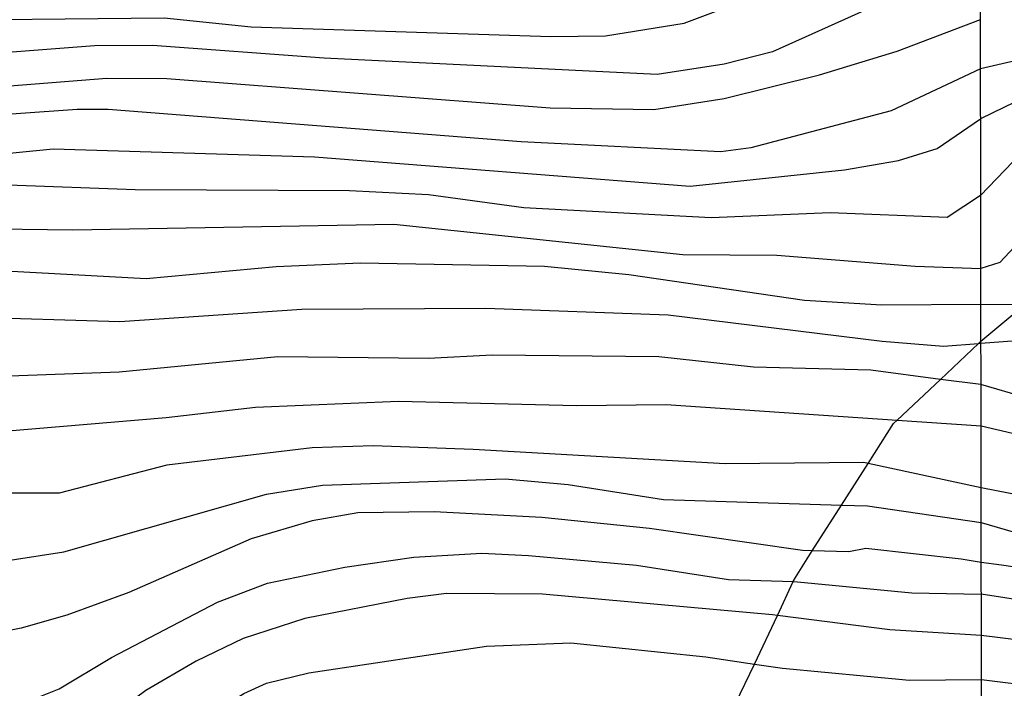
# Model space of a CAD drawing. Extents: x 95886 to 271672, y 1652922 to 1671810.
# Drawn here: x 182598 to 182646, y 1671266 to 1671299 of the extents above; entities that cross this region are included whole.
import ezdxf

# ---------------------------------------------------------------- set-up
doc = ezdxf.new("R2010")
doc.units = 0
for name, color, linetype in [('V-AFLORAMENTO_ROCHOSO', 8, 'CONTINUOUS'), ('V-CURVA_DE_NIVEL', 9, 'CONTINUOUS'), ('V-CURVA_MESTRA', 3, 'CONTINUOUS'), ('X-LIMITE_1000', 9, 'CONTINUOUS')]:
    doc.layers.add(name, color=color, linetype=linetype)

msp = doc.modelspace()

# ---------------------------------------------------------------- linework, layer by layer
at = {"layer": 'V-AFLORAMENTO_ROCHOSO'}
msp.add_lwpolyline([(182632.99, 1671264.8), (182633.92, 1671266.76), (182633.92, 1671266.76), (182635.06, 1671269.17), (182635.06, 1671269.17), (182635.85, 1671270.85), (182635.85, 1671270.85), (182635.95, 1671271.05), (182636.79, 1671272.37), (182636.79, 1671272.37), (182638.23, 1671274.63), (182638.23, 1671274.63), (182639.55, 1671276.69), (182639.55, 1671276.69), (182640.81, 1671278.67), (182640.99, 1671278.84), (182640.99, 1671278.84), (182643.14, 1671280.86), (182643.14, 1671280.86), (182645.02, 1671282.64), (182645.02, 1671282.64), (182645.14, 1671282.75), (182645.14, 1671282.75), (182646.93, 1671284.24)], dxfattribs=at)
msp.add_lwpolyline([(182632.99, 1671264.8), (182633.92, 1671266.76), (182633.92, 1671266.76), (182635.06, 1671269.17), (182635.06, 1671269.17), (182635.85, 1671270.85), (182635.85, 1671270.85), (182635.95, 1671271.05), (182636.79, 1671272.37), (182636.79, 1671272.37), (182638.23, 1671274.63), (182638.23, 1671274.63), (182639.55, 1671276.69), (182639.55, 1671276.69), (182640.81, 1671278.67), (182640.99, 1671278.84), (182640.99, 1671278.84), (182643.14, 1671280.86), (182643.14, 1671280.86), (182645.02, 1671282.64), (182645.02, 1671282.64), (182645.14, 1671282.75), (182645.14, 1671282.75), (182646.93, 1671284.24)], dxfattribs=at)
msp.add_lwpolyline([(182632.99, 1671264.8), (182633.92, 1671266.76), (182633.92, 1671266.76), (182635.06, 1671269.17), (182635.06, 1671269.17), (182635.85, 1671270.85), (182635.85, 1671270.85), (182635.95, 1671271.05), (182636.79, 1671272.37), (182636.79, 1671272.37), (182638.23, 1671274.63), (182638.23, 1671274.63), (182639.55, 1671276.69), (182639.55, 1671276.69), (182640.81, 1671278.67), (182640.99, 1671278.84), (182640.99, 1671278.84), (182643.14, 1671280.86), (182643.14, 1671280.86), (182645.02, 1671282.64), (182645.02, 1671282.64), (182645.14, 1671282.75), (182645.14, 1671282.75), (182646.93, 1671284.24)], dxfattribs=at)
msp.add_lwpolyline([(182632.99, 1671264.8), (182633.92, 1671266.76), (182633.92, 1671266.76), (182635.06, 1671269.17), (182635.06, 1671269.17), (182635.85, 1671270.85), (182635.85, 1671270.85), (182635.95, 1671271.05), (182636.79, 1671272.37), (182636.79, 1671272.37), (182638.23, 1671274.63), (182638.23, 1671274.63), (182639.55, 1671276.69), (182639.55, 1671276.69), (182640.81, 1671278.67), (182640.99, 1671278.84), (182640.99, 1671278.84), (182643.14, 1671280.86), (182643.14, 1671280.86), (182645.02, 1671282.64), (182645.02, 1671282.64), (182645.14, 1671282.75), (182645.14, 1671282.75), (182646.93, 1671284.24)], dxfattribs=at)
at = {"layer": 'V-CURVA_DE_NIVEL'}
for points in [[(182582.82, 1671298.15), (182591.59, 1671298.63), (182604.67, 1671298.77), (182608.98, 1671298.31), (182623.84, 1671297.83), (182626.55, 1671297.87), (182630.44, 1671298.5), (182636.47, 1671300.77), (182639.56, 1671301.76), (182644.6, 1671303.02), (182645.11, 1671303.28)], [(182582.82, 1671298.15), (182591.59, 1671298.63), (182604.67, 1671298.77), (182608.98, 1671298.31), (182623.84, 1671297.83), (182626.55, 1671297.87), (182630.44, 1671298.5), (182636.47, 1671300.77), (182639.56, 1671301.76), (182644.6, 1671303.02), (182645.11, 1671303.28)], [(182582.82, 1671298.15), (182591.59, 1671298.63), (182604.67, 1671298.77), (182608.98, 1671298.31), (182623.84, 1671297.83), (182626.55, 1671297.87), (182630.44, 1671298.5), (182636.47, 1671300.77), (182639.56, 1671301.76), (182644.6, 1671303.02), (182645.11, 1671303.28)], [(182582.82, 1671298.15), (182591.59, 1671298.63), (182604.67, 1671298.77), (182608.98, 1671298.31), (182623.84, 1671297.83), (182626.55, 1671297.87), (182630.44, 1671298.5), (182636.47, 1671300.77), (182639.56, 1671301.76), (182644.6, 1671303.02), (182645.11, 1671303.28)], [(182645.11, 1671300.89), (182639.53, 1671299.19), (182634.81, 1671297.08), (182632.42, 1671296.46), (182629.1, 1671295.95), (182612.61, 1671296.76), (182604.1, 1671297.39), (182601.23, 1671297.37), (182590.26, 1671296.54), (182580.78, 1671296.21), (182572.05, 1671296.18), (182558.75, 1671294.23), (182552.3, 1671293.75), (182550.04, 1671293.75), (182545.48, 1671294.12), (182543.22, 1671294.06), (182534.86, 1671293.21), (182527.65, 1671293.07), (182521.98, 1671292.33), (182516.27, 1671290.83), (182511.71, 1671289.96), (182506.41, 1671288.44)], [(182645.11, 1671300.89), (182639.53, 1671299.19), (182634.81, 1671297.08), (182632.42, 1671296.46), (182629.1, 1671295.95), (182612.61, 1671296.76), (182604.1, 1671297.39), (182601.23, 1671297.37), (182590.26, 1671296.54), (182580.78, 1671296.21), (182572.05, 1671296.18), (182558.75, 1671294.23), (182552.3, 1671293.75), (182550.04, 1671293.75), (182545.48, 1671294.12), (182543.22, 1671294.06), (182534.86, 1671293.21), (182527.65, 1671293.07), (182521.98, 1671292.33), (182516.27, 1671290.83), (182511.71, 1671289.96), (182506.41, 1671288.44)], [(182645.11, 1671300.89), (182639.53, 1671299.19), (182634.81, 1671297.08), (182632.42, 1671296.46), (182629.1, 1671295.95), (182612.61, 1671296.76), (182604.1, 1671297.39), (182601.23, 1671297.37), (182590.26, 1671296.54), (182580.78, 1671296.21), (182572.05, 1671296.18), (182558.75, 1671294.23), (182552.3, 1671293.75), (182550.04, 1671293.75), (182545.48, 1671294.12), (182543.22, 1671294.06), (182534.86, 1671293.21), (182527.65, 1671293.07), (182521.98, 1671292.33), (182516.27, 1671290.83), (182511.71, 1671289.96), (182506.41, 1671288.44)], [(182645.11, 1671300.89), (182639.53, 1671299.19), (182634.81, 1671297.08), (182632.42, 1671296.46), (182629.1, 1671295.95), (182612.61, 1671296.76), (182604.1, 1671297.39), (182601.23, 1671297.37), (182590.26, 1671296.54), (182580.78, 1671296.21), (182572.05, 1671296.18), (182558.75, 1671294.23), (182552.3, 1671293.75), (182550.04, 1671293.75), (182545.48, 1671294.12), (182543.22, 1671294.06), (182534.86, 1671293.21), (182527.65, 1671293.07), (182521.98, 1671292.33), (182516.27, 1671290.83), (182511.71, 1671289.96), (182506.41, 1671288.44)], [(182690.63, 1671300.84), (182688.26, 1671300.36), (182683.65, 1671299.63), (182678.95, 1671299.18), (182669.05, 1671299.22), (182664.11, 1671299), (182659.29, 1671299.45), (182657.75, 1671299.27), (182655.45, 1671297), (182651.57, 1671295.78), (182647.4, 1671294.86), (182645.12, 1671293.76)], [(182690.63, 1671300.84), (182688.26, 1671300.36), (182683.65, 1671299.63), (182678.95, 1671299.18), (182669.05, 1671299.22), (182664.11, 1671299), (182659.29, 1671299.45), (182657.75, 1671299.27), (182655.45, 1671297), (182651.57, 1671295.78), (182647.4, 1671294.86), (182645.12, 1671293.76)], [(182690.63, 1671300.84), (182688.26, 1671300.36), (182683.65, 1671299.63), (182678.95, 1671299.18), (182669.05, 1671299.22), (182664.11, 1671299), (182659.29, 1671299.45), (182657.75, 1671299.27), (182655.45, 1671297), (182651.57, 1671295.78), (182647.4, 1671294.86), (182645.12, 1671293.76)], [(182690.63, 1671300.84), (182688.26, 1671300.36), (182683.65, 1671299.63), (182678.95, 1671299.18), (182669.05, 1671299.22), (182664.11, 1671299), (182659.29, 1671299.45), (182657.75, 1671299.27), (182655.45, 1671297), (182651.57, 1671295.78), (182647.4, 1671294.86), (182645.12, 1671293.76)], [(182578.01, 1671294.05), (182587.51, 1671295), (182597.02, 1671295.39), (182601.83, 1671295.78), (182604.8, 1671295.76), (182623.8, 1671294.31), (182628.94, 1671294.23), (182632.42, 1671294.76), (182637.14, 1671295.94), (182640.99, 1671297.12), (182645.12, 1671298.68)], [(182578.01, 1671294.05), (182587.51, 1671295), (182597.02, 1671295.39), (182601.83, 1671295.78), (182604.8, 1671295.76), (182623.8, 1671294.31), (182628.94, 1671294.23), (182632.42, 1671294.76), (182637.14, 1671295.94), (182640.99, 1671297.12), (182645.12, 1671298.68)], [(182578.01, 1671294.05), (182587.51, 1671295), (182597.02, 1671295.39), (182601.83, 1671295.78), (182604.8, 1671295.76), (182623.8, 1671294.31), (182628.94, 1671294.23), (182632.42, 1671294.76), (182637.14, 1671295.94), (182640.99, 1671297.12), (182645.12, 1671298.68)], [(182578.01, 1671294.05), (182587.51, 1671295), (182597.02, 1671295.39), (182601.83, 1671295.78), (182604.8, 1671295.76), (182623.8, 1671294.31), (182628.94, 1671294.23), (182632.42, 1671294.76), (182637.14, 1671295.94), (182640.99, 1671297.12), (182645.12, 1671298.68)], [(182694.09, 1671297.83), (182689.9, 1671296.07), (182685.85, 1671295.42), (182681.35, 1671295.05), (182677.59, 1671295.19), (182673.2, 1671296.29), (182669.29, 1671296.19), (182665.38, 1671295.29), (182660.99, 1671295.39), (182658.31, 1671294.92), (182656.84, 1671293.15), (182650.59, 1671290.7), (182648.96, 1671289.01), (182647.27, 1671287.91), (182646.09, 1671286.65), (182645.14, 1671286.35)], [(182694.09, 1671297.83), (182689.9, 1671296.07), (182685.85, 1671295.42), (182681.35, 1671295.05), (182677.59, 1671295.19), (182673.2, 1671296.29), (182669.29, 1671296.19), (182665.38, 1671295.29), (182660.99, 1671295.39), (182658.31, 1671294.92), (182656.84, 1671293.15), (182650.59, 1671290.7), (182648.96, 1671289.01), (182647.27, 1671287.91), (182646.09, 1671286.65), (182645.14, 1671286.35)], [(182694.09, 1671297.83), (182689.9, 1671296.07), (182685.85, 1671295.42), (182681.35, 1671295.05), (182677.59, 1671295.19), (182673.2, 1671296.29), (182669.29, 1671296.19), (182665.38, 1671295.29), (182660.99, 1671295.39), (182658.31, 1671294.92), (182656.84, 1671293.15), (182650.59, 1671290.7), (182648.96, 1671289.01), (182647.27, 1671287.91), (182646.09, 1671286.65), (182645.14, 1671286.35)], [(182694.09, 1671297.83), (182689.9, 1671296.07), (182685.85, 1671295.42), (182681.35, 1671295.05), (182677.59, 1671295.19), (182673.2, 1671296.29), (182669.29, 1671296.19), (182665.38, 1671295.29), (182660.99, 1671295.39), (182658.31, 1671294.92), (182656.84, 1671293.15), (182650.59, 1671290.7), (182648.96, 1671289.01), (182647.27, 1671287.91), (182646.09, 1671286.65), (182645.14, 1671286.35)], [(182559.7, 1671286.72), (182563.53, 1671287.01), (182570.74, 1671288.38), (182577.21, 1671289.3), (182584, 1671291.04), (182590.48, 1671291.42), (182599.18, 1671292.27), (182612.13, 1671291.88), (182630.73, 1671290.42), (182638.38, 1671291.23), (182641.06, 1671291.69), (182642.97, 1671292.29), (182645.12, 1671293.76)], [(182559.7, 1671286.72), (182563.53, 1671287.01), (182570.74, 1671288.38), (182577.21, 1671289.3), (182584, 1671291.04), (182590.48, 1671291.42), (182599.18, 1671292.27), (182612.13, 1671291.88), (182630.73, 1671290.42), (182638.38, 1671291.23), (182641.06, 1671291.69), (182642.97, 1671292.29), (182645.12, 1671293.76)], [(182559.7, 1671286.72), (182563.53, 1671287.01), (182570.74, 1671288.38), (182577.21, 1671289.3), (182584, 1671291.04), (182590.48, 1671291.42), (182599.18, 1671292.27), (182612.13, 1671291.88), (182630.73, 1671290.42), (182638.38, 1671291.23), (182641.06, 1671291.69), (182642.97, 1671292.29), (182645.12, 1671293.76)], [(182559.7, 1671286.72), (182563.53, 1671287.01), (182570.74, 1671288.38), (182577.21, 1671289.3), (182584, 1671291.04), (182590.48, 1671291.42), (182599.18, 1671292.27), (182612.13, 1671291.88), (182630.73, 1671290.42), (182638.38, 1671291.23), (182641.06, 1671291.69), (182642.97, 1671292.29), (182645.12, 1671293.76)], [(182649.79, 1671293.02), (182646.72, 1671291.63), (182645.13, 1671289.96)], [(182649.79, 1671293.02), (182646.72, 1671291.63), (182645.13, 1671289.96)], [(182649.79, 1671293.02), (182646.72, 1671291.63), (182645.13, 1671289.96)], [(182649.79, 1671293.02), (182646.72, 1671291.63), (182645.13, 1671289.96)], [(182645.13, 1671289.96), (182643.48, 1671288.87), (182637.68, 1671289.1), (182631.78, 1671288.86), (182622.5, 1671289.35), (182617.78, 1671289.99), (182613.85, 1671290.19), (182603.23, 1671290.24), (182596.95, 1671290.47)], [(182645.13, 1671289.96), (182643.48, 1671288.87), (182637.68, 1671289.1), (182631.78, 1671288.86), (182622.5, 1671289.35), (182617.78, 1671289.99), (182613.85, 1671290.19), (182603.23, 1671290.24), (182596.95, 1671290.47)], [(182645.13, 1671289.96), (182643.48, 1671288.87), (182637.68, 1671289.1), (182631.78, 1671288.86), (182622.5, 1671289.35), (182617.78, 1671289.99), (182613.85, 1671290.19), (182603.23, 1671290.24), (182596.95, 1671290.47)], [(182645.13, 1671289.96), (182643.48, 1671288.87), (182637.68, 1671289.1), (182631.78, 1671288.86), (182622.5, 1671289.35), (182617.78, 1671289.99), (182613.85, 1671290.19), (182603.23, 1671290.24), (182596.95, 1671290.47)], [(182595.13, 1671288.33), (182600.14, 1671288.27), (182616.06, 1671288.54), (182630.37, 1671287.05), (182635.03, 1671287.01), (182641.89, 1671286.46), (182645.14, 1671286.35)], [(182595.13, 1671288.33), (182600.14, 1671288.27), (182616.06, 1671288.54), (182630.37, 1671287.05), (182635.03, 1671287.01), (182641.89, 1671286.46), (182645.14, 1671286.35)], [(182595.13, 1671288.33), (182600.14, 1671288.27), (182616.06, 1671288.54), (182630.37, 1671287.05), (182635.03, 1671287.01), (182641.89, 1671286.46), (182645.14, 1671286.35)], [(182595.13, 1671288.33), (182600.14, 1671288.27), (182616.06, 1671288.54), (182630.37, 1671287.05), (182635.03, 1671287.01), (182641.89, 1671286.46), (182645.14, 1671286.35)], [(182645.14, 1671284.57), (182640.23, 1671284.53), (182636.4, 1671284.76), (182627.7, 1671286.04), (182623.52, 1671286.45), (182614.4, 1671286.61), (182610.22, 1671286.43), (182603.78, 1671285.84), (182593.16, 1671286.42)], [(182645.14, 1671284.57), (182640.23, 1671284.53), (182636.4, 1671284.76), (182627.7, 1671286.04), (182623.52, 1671286.45), (182614.4, 1671286.61), (182610.22, 1671286.43), (182603.78, 1671285.84), (182593.16, 1671286.42)], [(182645.14, 1671284.57), (182640.23, 1671284.53), (182636.4, 1671284.76), (182627.7, 1671286.04), (182623.52, 1671286.45), (182614.4, 1671286.61), (182610.22, 1671286.43), (182603.78, 1671285.84), (182593.16, 1671286.42)], [(182645.14, 1671284.57), (182640.23, 1671284.53), (182636.4, 1671284.76), (182627.7, 1671286.04), (182623.52, 1671286.45), (182614.4, 1671286.61), (182610.22, 1671286.43), (182603.78, 1671285.84), (182593.16, 1671286.42)], [(182645.14, 1671284.57), (182647.26, 1671284.59)], [(182645.14, 1671284.57), (182647.26, 1671284.59)], [(182645.14, 1671284.57), (182647.26, 1671284.59)], [(182645.14, 1671284.57), (182647.26, 1671284.59)], [(182643.14, 1671280.86), (182639.69, 1671281.32), (182633.88, 1671281.47), (182629.19, 1671281.97), (182620.93, 1671282.05), (182617.78, 1671281.9), (182610.31, 1671281.97), (182602.44, 1671281.22), (182596.57, 1671281)], [(182643.14, 1671280.86), (182639.69, 1671281.32), (182633.88, 1671281.47), (182629.19, 1671281.97), (182620.93, 1671282.05), (182617.78, 1671281.9), (182610.31, 1671281.97), (182602.44, 1671281.22), (182596.57, 1671281)], [(182643.14, 1671280.86), (182639.69, 1671281.32), (182633.88, 1671281.47), (182629.19, 1671281.97), (182620.93, 1671282.05), (182617.78, 1671281.9), (182610.31, 1671281.97), (182602.44, 1671281.22), (182596.57, 1671281)], [(182643.14, 1671280.86), (182639.69, 1671281.32), (182633.88, 1671281.47), (182629.19, 1671281.97), (182620.93, 1671282.05), (182617.78, 1671281.9), (182610.31, 1671281.97), (182602.44, 1671281.22), (182596.57, 1671281)], [(182645.14, 1671280.6), (182643.14, 1671280.86)], [(182645.14, 1671280.6), (182643.14, 1671280.86)], [(182645.14, 1671280.6), (182643.14, 1671280.86)], [(182645.14, 1671280.6), (182643.14, 1671280.86)], [(182652.79, 1671278.66), (182651.03, 1671279.22), (182647.41, 1671279.95), (182645.14, 1671280.6)], [(182652.79, 1671278.66), (182651.03, 1671279.22), (182647.41, 1671279.95), (182645.14, 1671280.6)], [(182652.79, 1671278.66), (182651.03, 1671279.22), (182647.41, 1671279.95), (182645.14, 1671280.6)], [(182652.79, 1671278.66), (182651.03, 1671279.22), (182647.41, 1671279.95), (182645.14, 1671280.6)], [(182512.22, 1671272.29), (182513.46, 1671272.97), (182517.22, 1671274.3), (182518.75, 1671274.66), (182527.88, 1671275.89), (182544.3, 1671275.59), (182549.66, 1671274.49), (182553.84, 1671274.22), (182559.89, 1671273.31), (182564.84, 1671271.94), (182566.75, 1671271.73), (182571.73, 1671272.13), (182574.76, 1671273.6), (182577.4, 1671274.49), (182580.05, 1671275.08), (182584.04, 1671275.49), (182589.72, 1671277.23), (182592.81, 1671277.97), (182604.77, 1671278.97), (182609.2, 1671279.48), (182616.28, 1671279.78), (182625.11, 1671279.57), (182629.55, 1671279.62), (182640.99, 1671278.84)], [(182512.22, 1671272.29), (182513.46, 1671272.97), (182517.22, 1671274.3), (182518.75, 1671274.66), (182527.88, 1671275.89), (182544.3, 1671275.59), (182549.66, 1671274.49), (182553.84, 1671274.22), (182559.89, 1671273.31), (182564.84, 1671271.94), (182566.75, 1671271.73), (182571.73, 1671272.13), (182574.76, 1671273.6), (182577.4, 1671274.49), (182580.05, 1671275.08), (182584.04, 1671275.49), (182589.72, 1671277.23), (182592.81, 1671277.97), (182604.77, 1671278.97), (182609.2, 1671279.48), (182616.28, 1671279.78), (182625.11, 1671279.57), (182629.55, 1671279.62), (182640.99, 1671278.84)], [(182512.22, 1671272.29), (182513.46, 1671272.97), (182517.22, 1671274.3), (182518.75, 1671274.66), (182527.88, 1671275.89), (182544.3, 1671275.59), (182549.66, 1671274.49), (182553.84, 1671274.22), (182559.89, 1671273.31), (182564.84, 1671271.94), (182566.75, 1671271.73), (182571.73, 1671272.13), (182574.76, 1671273.6), (182577.4, 1671274.49), (182580.05, 1671275.08), (182584.04, 1671275.49), (182589.72, 1671277.23), (182592.81, 1671277.97), (182604.77, 1671278.97), (182609.2, 1671279.48), (182616.28, 1671279.78), (182625.11, 1671279.57), (182629.55, 1671279.62), (182640.99, 1671278.84)], [(182512.22, 1671272.29), (182513.46, 1671272.97), (182517.22, 1671274.3), (182518.75, 1671274.66), (182527.88, 1671275.89), (182544.3, 1671275.59), (182549.66, 1671274.49), (182553.84, 1671274.22), (182559.89, 1671273.31), (182564.84, 1671271.94), (182566.75, 1671271.73), (182571.73, 1671272.13), (182574.76, 1671273.6), (182577.4, 1671274.49), (182580.05, 1671275.08), (182584.04, 1671275.49), (182589.72, 1671277.23), (182592.81, 1671277.97), (182604.77, 1671278.97), (182609.2, 1671279.48), (182616.28, 1671279.78), (182625.11, 1671279.57), (182629.55, 1671279.62), (182640.99, 1671278.84)], [(182640.99, 1671278.84), (182645.15, 1671278.56)], [(182640.99, 1671278.84), (182645.15, 1671278.56)], [(182640.99, 1671278.84), (182645.15, 1671278.56)], [(182640.99, 1671278.84), (182645.15, 1671278.56)], [(182645.15, 1671278.56), (182648.27, 1671277.83), (182650.04, 1671277.32), (182651.84, 1671276.55), (182652.35, 1671276.44)], [(182645.15, 1671278.56), (182648.27, 1671277.83), (182650.04, 1671277.32), (182651.84, 1671276.55), (182652.35, 1671276.44)], [(182645.15, 1671278.56), (182648.27, 1671277.83), (182650.04, 1671277.32), (182651.84, 1671276.55), (182652.35, 1671276.44)], [(182645.15, 1671278.56), (182648.27, 1671277.83), (182650.04, 1671277.32), (182651.84, 1671276.55), (182652.35, 1671276.44)], [(182639.55, 1671276.69), (182639.34, 1671276.74), (182632.48, 1671276.67), (182619.98, 1671277.39), (182615.03, 1671277.57), (182612.01, 1671277.46), (182604.8, 1671276.61), (182599.47, 1671275.22), (182595.68, 1671275.22)], [(182639.55, 1671276.69), (182639.34, 1671276.74), (182632.48, 1671276.67), (182619.98, 1671277.39), (182615.03, 1671277.57), (182612.01, 1671277.46), (182604.8, 1671276.61), (182599.47, 1671275.22), (182595.68, 1671275.22)], [(182639.55, 1671276.69), (182639.34, 1671276.74), (182632.48, 1671276.67), (182619.98, 1671277.39), (182615.03, 1671277.57), (182612.01, 1671277.46), (182604.8, 1671276.61), (182599.47, 1671275.22), (182595.68, 1671275.22)], [(182639.55, 1671276.69), (182639.34, 1671276.74), (182632.48, 1671276.67), (182619.98, 1671277.39), (182615.03, 1671277.57), (182612.01, 1671277.46), (182604.8, 1671276.61), (182599.47, 1671275.22), (182595.68, 1671275.22)], [(182645.15, 1671275.48), (182639.55, 1671276.69)], [(182645.15, 1671275.48), (182639.55, 1671276.69)], [(182645.15, 1671275.48), (182639.55, 1671276.69)], [(182645.15, 1671275.48), (182639.55, 1671276.69)], [(182531.77, 1671272.32), (182535.75, 1671272.29), (182544.4, 1671271.73), (182550.14, 1671270.85), (182552.66, 1671270.62), (182561.65, 1671268.51), (182567.01, 1671267.68), (182569.91, 1671267.49), (182572.05, 1671267.71), (182577.43, 1671269.02), (182585.31, 1671269.37), (182593.6, 1671271.37), (182599.7, 1671272.32), (182609.74, 1671275.17), (182612.52, 1671275.62), (182621.57, 1671275.94), (182624.7, 1671275.65), (182629.42, 1671274.91), (182638.23, 1671274.63)], [(182531.77, 1671272.32), (182535.75, 1671272.29), (182544.4, 1671271.73), (182550.14, 1671270.85), (182552.66, 1671270.62), (182561.65, 1671268.51), (182567.01, 1671267.68), (182569.91, 1671267.49), (182572.05, 1671267.71), (182577.43, 1671269.02), (182585.31, 1671269.37), (182593.6, 1671271.37), (182599.7, 1671272.32), (182609.74, 1671275.17), (182612.52, 1671275.62), (182621.57, 1671275.94), (182624.7, 1671275.65), (182629.42, 1671274.91), (182638.23, 1671274.63)], [(182531.77, 1671272.32), (182535.75, 1671272.29), (182544.4, 1671271.73), (182550.14, 1671270.85), (182552.66, 1671270.62), (182561.65, 1671268.51), (182567.01, 1671267.68), (182569.91, 1671267.49), (182572.05, 1671267.71), (182577.43, 1671269.02), (182585.31, 1671269.37), (182593.6, 1671271.37), (182599.7, 1671272.32), (182609.74, 1671275.17), (182612.52, 1671275.62), (182621.57, 1671275.94), (182624.7, 1671275.65), (182629.42, 1671274.91), (182638.23, 1671274.63)], [(182531.77, 1671272.32), (182535.75, 1671272.29), (182544.4, 1671271.73), (182550.14, 1671270.85), (182552.66, 1671270.62), (182561.65, 1671268.51), (182567.01, 1671267.68), (182569.91, 1671267.49), (182572.05, 1671267.71), (182577.43, 1671269.02), (182585.31, 1671269.37), (182593.6, 1671271.37), (182599.7, 1671272.32), (182609.74, 1671275.17), (182612.52, 1671275.62), (182621.57, 1671275.94), (182624.7, 1671275.65), (182629.42, 1671274.91), (182638.23, 1671274.63)], [(182652.18, 1671274.11), (182645.15, 1671275.48)], [(182652.18, 1671274.11), (182645.15, 1671275.48)], [(182652.18, 1671274.11), (182645.15, 1671275.48)], [(182652.18, 1671274.11), (182645.15, 1671275.48)], [(182638.23, 1671274.63), (182639.53, 1671274.59), (182645.16, 1671273.77)], [(182638.23, 1671274.63), (182639.53, 1671274.59), (182645.16, 1671273.77)], [(182638.23, 1671274.63), (182639.53, 1671274.59), (182645.16, 1671273.77)], [(182638.23, 1671274.63), (182639.53, 1671274.59), (182645.16, 1671273.77)], [(182645.16, 1671273.77), (182648.45, 1671272.81), (182651.71, 1671272.3), (182651.98, 1671272.28)], [(182645.16, 1671273.77), (182648.45, 1671272.81), (182651.71, 1671272.3), (182651.98, 1671272.28)], [(182645.16, 1671273.77), (182648.45, 1671272.81), (182651.71, 1671272.3), (182651.98, 1671272.28)], [(182645.16, 1671273.77), (182648.45, 1671272.81), (182651.71, 1671272.3), (182651.98, 1671272.28)], [(182538.65, 1671268.51), (182547.39, 1671267.51), (182553.07, 1671266.5), (182565.99, 1671263.65), (182573.19, 1671262.69), (182575.49, 1671262.85), (182582.38, 1671264.35), (182586.56, 1671264.65), (182594.18, 1671264.43), (182597.24, 1671264.65), (182599.47, 1671265.54), (182602.07, 1671267.09), (182607.31, 1671269.82), (182609.8, 1671270.76), (182613.63, 1671271.56), (182617.04, 1671272.05), (182620.42, 1671272.26), (182622.72, 1671272.14), (182628.08, 1671271.65), (182632.64, 1671270.95), (182635.85, 1671270.85)], [(182538.65, 1671268.51), (182547.39, 1671267.51), (182553.07, 1671266.5), (182565.99, 1671263.65), (182573.19, 1671262.69), (182575.49, 1671262.85), (182582.38, 1671264.35), (182586.56, 1671264.65), (182594.18, 1671264.43), (182597.24, 1671264.65), (182599.47, 1671265.54), (182602.07, 1671267.09), (182607.31, 1671269.82), (182609.8, 1671270.76), (182613.63, 1671271.56), (182617.04, 1671272.05), (182620.42, 1671272.26), (182622.72, 1671272.14), (182628.08, 1671271.65), (182632.64, 1671270.95), (182635.85, 1671270.85)], [(182538.65, 1671268.51), (182547.39, 1671267.51), (182553.07, 1671266.5), (182565.99, 1671263.65), (182573.19, 1671262.69), (182575.49, 1671262.85), (182582.38, 1671264.35), (182586.56, 1671264.65), (182594.18, 1671264.43), (182597.24, 1671264.65), (182599.47, 1671265.54), (182602.07, 1671267.09), (182607.31, 1671269.82), (182609.8, 1671270.76), (182613.63, 1671271.56), (182617.04, 1671272.05), (182620.42, 1671272.26), (182622.72, 1671272.14), (182628.08, 1671271.65), (182632.64, 1671270.95), (182635.85, 1671270.85)], [(182538.65, 1671268.51), (182547.39, 1671267.51), (182553.07, 1671266.5), (182565.99, 1671263.65), (182573.19, 1671262.69), (182575.49, 1671262.85), (182582.38, 1671264.35), (182586.56, 1671264.65), (182594.18, 1671264.43), (182597.24, 1671264.65), (182599.47, 1671265.54), (182602.07, 1671267.09), (182607.31, 1671269.82), (182609.8, 1671270.76), (182613.63, 1671271.56), (182617.04, 1671272.05), (182620.42, 1671272.26), (182622.72, 1671272.14), (182628.08, 1671271.65), (182632.64, 1671270.95), (182635.85, 1671270.85)], [(182635.85, 1671270.85), (182636.05, 1671270.84), (182641.73, 1671270.29), (182645.16, 1671270.22)], [(182635.85, 1671270.85), (182636.05, 1671270.84), (182641.73, 1671270.29), (182645.16, 1671270.22)], [(182635.85, 1671270.85), (182636.05, 1671270.84), (182641.73, 1671270.29), (182645.16, 1671270.22)], [(182635.85, 1671270.85), (182636.05, 1671270.84), (182641.73, 1671270.29), (182645.16, 1671270.22)], [(182635.06, 1671269.17), (182634.81, 1671269.2), (182623.42, 1671270.22), (182618.67, 1671270.25), (182616.72, 1671270.01), (182611.65, 1671269.02), (182608.59, 1671268.02), (182606.26, 1671266.91), (182603.76, 1671265.45), (182598.72, 1671261.72), (182597.21, 1671261.21)], [(182635.06, 1671269.17), (182634.81, 1671269.2), (182623.42, 1671270.22), (182618.67, 1671270.25), (182616.72, 1671270.01), (182611.65, 1671269.02), (182608.59, 1671268.02), (182606.26, 1671266.91), (182603.76, 1671265.45), (182598.72, 1671261.72), (182597.21, 1671261.21)], [(182635.06, 1671269.17), (182634.81, 1671269.2), (182623.42, 1671270.22), (182618.67, 1671270.25), (182616.72, 1671270.01), (182611.65, 1671269.02), (182608.59, 1671268.02), (182606.26, 1671266.91), (182603.76, 1671265.45), (182598.72, 1671261.72), (182597.21, 1671261.21)], [(182635.06, 1671269.17), (182634.81, 1671269.2), (182623.42, 1671270.22), (182618.67, 1671270.25), (182616.72, 1671270.01), (182611.65, 1671269.02), (182608.59, 1671268.02), (182606.26, 1671266.91), (182603.76, 1671265.45), (182598.72, 1671261.72), (182597.21, 1671261.21)], [(182651.77, 1671269.19), (182645.16, 1671270.22)], [(182651.77, 1671269.19), (182645.16, 1671270.22)], [(182651.77, 1671269.19), (182645.16, 1671270.22)], [(182651.77, 1671269.19), (182645.16, 1671270.22)], [(182645.16, 1671268.17), (182640.64, 1671268.46), (182635.06, 1671269.17)], [(182645.16, 1671268.17), (182640.64, 1671268.46), (182635.06, 1671269.17)], [(182645.16, 1671268.17), (182640.64, 1671268.46), (182635.06, 1671269.17)], [(182645.16, 1671268.17), (182640.64, 1671268.46), (182635.06, 1671269.17)], [(182652.28, 1671267.3), (182645.16, 1671268.17)], [(182652.28, 1671267.3), (182645.16, 1671268.17)], [(182652.28, 1671267.3), (182645.16, 1671268.17)], [(182652.28, 1671267.3), (182645.16, 1671268.17)], [(182597.02, 1671258.86), (182599.22, 1671259.2), (182601.07, 1671259.71), (182602.31, 1671260.28), (182603.25, 1671260.95), (182606.68, 1671264.09), (182608.62, 1671265.31), (182609.75, 1671265.82), (182611.85, 1671266.33), (182620.65, 1671267.65), (182624.83, 1671267.81), (182631.52, 1671267.12), (182633.92, 1671266.76)], [(182597.02, 1671258.86), (182599.22, 1671259.2), (182601.07, 1671259.71), (182602.31, 1671260.28), (182603.25, 1671260.95), (182606.68, 1671264.09), (182608.62, 1671265.31), (182609.75, 1671265.82), (182611.85, 1671266.33), (182620.65, 1671267.65), (182624.83, 1671267.81), (182631.52, 1671267.12), (182633.92, 1671266.76)], [(182597.02, 1671258.86), (182599.22, 1671259.2), (182601.07, 1671259.71), (182602.31, 1671260.28), (182603.25, 1671260.95), (182606.68, 1671264.09), (182608.62, 1671265.31), (182609.75, 1671265.82), (182611.85, 1671266.33), (182620.65, 1671267.65), (182624.83, 1671267.81), (182631.52, 1671267.12), (182633.92, 1671266.76)], [(182597.02, 1671258.86), (182599.22, 1671259.2), (182601.07, 1671259.71), (182602.31, 1671260.28), (182603.25, 1671260.95), (182606.68, 1671264.09), (182608.62, 1671265.31), (182609.75, 1671265.82), (182611.85, 1671266.33), (182620.65, 1671267.65), (182624.83, 1671267.81), (182631.52, 1671267.12), (182633.92, 1671266.76)], [(182633.92, 1671266.76), (182635.32, 1671266.55), (182641.6, 1671265.96), (182645.17, 1671265.99)], [(182633.92, 1671266.76), (182635.32, 1671266.55), (182641.6, 1671265.96), (182645.17, 1671265.99)], [(182633.92, 1671266.76), (182635.32, 1671266.55), (182641.6, 1671265.96), (182645.17, 1671265.99)], [(182633.92, 1671266.76), (182635.32, 1671266.55), (182641.6, 1671265.96), (182645.17, 1671265.99)], [(182645.17, 1671265.99), (182648.09, 1671265.64), (182651.45, 1671265.72), (182652.66, 1671265.62)], [(182645.17, 1671265.99), (182648.09, 1671265.64), (182651.45, 1671265.72), (182652.66, 1671265.62)], [(182645.17, 1671265.99), (182648.09, 1671265.64), (182651.45, 1671265.72), (182652.66, 1671265.62)], [(182645.17, 1671265.99), (182648.09, 1671265.64), (182651.45, 1671265.72), (182652.66, 1671265.62)]]:
    msp.add_lwpolyline(points, dxfattribs=at)
at = {"layer": 'V-CURVA_MESTRA'}
for points in [[(182689.56, 1671302.28), (182680.9, 1671301.15), (182677.64, 1671301.01), (182668.69, 1671301.17), (182665.82, 1671300.84), (182656.97, 1671300.58), (182655.91, 1671300.17), (182654.52, 1671298.93), (182651.93, 1671297.56), (182649.06, 1671297.15), (182645.12, 1671296.23)], [(182689.56, 1671302.28), (182680.9, 1671301.15), (182677.64, 1671301.01), (182668.69, 1671301.17), (182665.82, 1671300.84), (182656.97, 1671300.58), (182655.91, 1671300.17), (182654.52, 1671298.93), (182651.93, 1671297.56), (182649.06, 1671297.15), (182645.12, 1671296.23)], [(182689.56, 1671302.28), (182680.9, 1671301.15), (182677.64, 1671301.01), (182668.69, 1671301.17), (182665.82, 1671300.84), (182656.97, 1671300.58), (182655.91, 1671300.17), (182654.52, 1671298.93), (182651.93, 1671297.56), (182649.06, 1671297.15), (182645.12, 1671296.23)], [(182689.56, 1671302.28), (182680.9, 1671301.15), (182677.64, 1671301.01), (182668.69, 1671301.17), (182665.82, 1671300.84), (182656.97, 1671300.58), (182655.91, 1671300.17), (182654.52, 1671298.93), (182651.93, 1671297.56), (182649.06, 1671297.15), (182645.12, 1671296.23)], [(182645.12, 1671296.23), (182640.7, 1671294.15), (182633.75, 1671292.33), (182632.26, 1671292.12), (182622.37, 1671292.62), (182601.9, 1671294.22), (182600.36, 1671294.22), (182591.28, 1671293.58)], [(182645.12, 1671296.23), (182640.7, 1671294.15), (182633.75, 1671292.33), (182632.26, 1671292.12), (182622.37, 1671292.62), (182601.9, 1671294.22), (182600.36, 1671294.22), (182591.28, 1671293.58)], [(182645.12, 1671296.23), (182640.7, 1671294.15), (182633.75, 1671292.33), (182632.26, 1671292.12), (182622.37, 1671292.62), (182601.9, 1671294.22), (182600.36, 1671294.22), (182591.28, 1671293.58)], [(182645.12, 1671296.23), (182640.7, 1671294.15), (182633.75, 1671292.33), (182632.26, 1671292.12), (182622.37, 1671292.62), (182601.9, 1671294.22), (182600.36, 1671294.22), (182591.28, 1671293.58)], [(182645.14, 1671282.65), (182647.36, 1671282.81), (182649.83, 1671282.36), (182651.42, 1671282.34), (182652.02, 1671282.48), (182652.47, 1671282.84), (182652.69, 1671282.92), (182652.79, 1671283), (182653.71, 1671283.84), (182654.16, 1671284.73)], [(182645.14, 1671282.65), (182647.36, 1671282.81), (182649.83, 1671282.36), (182651.42, 1671282.34), (182652.02, 1671282.48), (182652.47, 1671282.84), (182652.69, 1671282.92), (182652.79, 1671283), (182653.71, 1671283.84), (182654.16, 1671284.73)], [(182645.14, 1671282.65), (182647.36, 1671282.81), (182649.83, 1671282.36), (182651.42, 1671282.34), (182652.02, 1671282.48), (182652.47, 1671282.84), (182652.69, 1671282.92), (182652.79, 1671283), (182653.71, 1671283.84), (182654.16, 1671284.73)], [(182645.14, 1671282.65), (182647.36, 1671282.81), (182649.83, 1671282.36), (182651.42, 1671282.34), (182652.02, 1671282.48), (182652.47, 1671282.84), (182652.69, 1671282.92), (182652.79, 1671283), (182653.71, 1671283.84), (182654.16, 1671284.73)], [(182594.82, 1671283.96), (182602.47, 1671283.72), (182611.49, 1671284.34), (182620.62, 1671284.38), (182629.64, 1671284.06), (182640.26, 1671282.75), (182643.29, 1671282.51), (182645.02, 1671282.64)], [(182594.82, 1671283.96), (182602.47, 1671283.72), (182611.49, 1671284.34), (182620.62, 1671284.38), (182629.64, 1671284.06), (182640.26, 1671282.75), (182643.29, 1671282.51), (182645.02, 1671282.64)], [(182594.82, 1671283.96), (182602.47, 1671283.72), (182611.49, 1671284.34), (182620.62, 1671284.38), (182629.64, 1671284.06), (182640.26, 1671282.75), (182643.29, 1671282.51), (182645.02, 1671282.64)], [(182594.82, 1671283.96), (182602.47, 1671283.72), (182611.49, 1671284.34), (182620.62, 1671284.38), (182629.64, 1671284.06), (182640.26, 1671282.75), (182643.29, 1671282.51), (182645.02, 1671282.64)], [(182645.02, 1671282.64), (182645.14, 1671282.65)], [(182645.02, 1671282.64), (182645.14, 1671282.65)], [(182645.02, 1671282.64), (182645.14, 1671282.65)], [(182645.02, 1671282.64), (182645.14, 1671282.65)], [(182636.79, 1671272.37), (182636.31, 1671272.38), (182628.72, 1671273.47), (182623.39, 1671274.01), (182618.06, 1671274.3), (182614.27, 1671274.25), (182612.01, 1671273.85), (182608.98, 1671272.96), (182602.92, 1671270.31), (182599.85, 1671269.18), (182597.59, 1671268.54), (182593.8, 1671267.79)], [(182636.79, 1671272.37), (182636.31, 1671272.38), (182628.72, 1671273.47), (182623.39, 1671274.01), (182618.06, 1671274.3), (182614.27, 1671274.25), (182612.01, 1671273.85), (182608.98, 1671272.96), (182602.92, 1671270.31), (182599.85, 1671269.18), (182597.59, 1671268.54), (182593.8, 1671267.79)], [(182636.79, 1671272.37), (182636.31, 1671272.38), (182628.72, 1671273.47), (182623.39, 1671274.01), (182618.06, 1671274.3), (182614.27, 1671274.25), (182612.01, 1671273.85), (182608.98, 1671272.96), (182602.92, 1671270.31), (182599.85, 1671269.18), (182597.59, 1671268.54), (182593.8, 1671267.79)], [(182636.79, 1671272.37), (182636.31, 1671272.38), (182628.72, 1671273.47), (182623.39, 1671274.01), (182618.06, 1671274.3), (182614.27, 1671274.25), (182612.01, 1671273.85), (182608.98, 1671272.96), (182602.92, 1671270.31), (182599.85, 1671269.18), (182597.59, 1671268.54), (182593.8, 1671267.79)], [(182645.16, 1671271.79), (182644.16, 1671271.95), (182639.44, 1671272.49), (182638.6, 1671272.32), (182636.79, 1671272.37)], [(182645.16, 1671271.79), (182644.16, 1671271.95), (182639.44, 1671272.49), (182638.6, 1671272.32), (182636.79, 1671272.37)], [(182645.16, 1671271.79), (182644.16, 1671271.95), (182639.44, 1671272.49), (182638.6, 1671272.32), (182636.79, 1671272.37)], [(182645.16, 1671271.79), (182644.16, 1671271.95), (182639.44, 1671272.49), (182638.6, 1671272.32), (182636.79, 1671272.37)], [(182651.79, 1671270.83), (182646.16, 1671271.65), (182645.16, 1671271.79)], [(182651.79, 1671270.83), (182646.16, 1671271.65), (182645.16, 1671271.79)], [(182651.79, 1671270.83), (182646.16, 1671271.65), (182645.16, 1671271.79)], [(182651.79, 1671270.83), (182646.16, 1671271.65), (182645.16, 1671271.79)]]:
    msp.add_lwpolyline(points, dxfattribs=at)
at = {"layer": 'X-LIMITE_1000'}
msp.add_line((182645.419, 1671109.754), (182644.788, 1671510.438), dxfattribs=at)
msp.add_line((182645.419, 1671109.754), (182644.788, 1671510.438), dxfattribs=at)
msp.add_line((182645.419, 1671109.754), (182644.788, 1671510.438), dxfattribs=at)
msp.add_line((182645.419, 1671109.754), (182644.788, 1671510.438), dxfattribs=at)
msp.add_line((182645.419, 1671109.754), (182644.788, 1671510.438), dxfattribs=at)
msp.add_line((182645.419, 1671109.754), (182644.788, 1671510.438), dxfattribs=at)
msp.add_line((182645.419, 1671109.754), (182644.788, 1671510.438), dxfattribs=at)
msp.add_line((182645.419, 1671109.754), (182644.788, 1671510.438), dxfattribs=at)
msp.add_line((182645.419, 1671109.754), (182644.788, 1671510.438), dxfattribs=at)
msp.add_line((182645.419, 1671109.754), (182644.788, 1671510.438), dxfattribs=at)
msp.add_line((182645.419, 1671109.754), (182644.788, 1671510.438), dxfattribs=at)
msp.add_line((182645.419, 1671109.754), (182644.788, 1671510.438), dxfattribs=at)

doc.saveas('drawing.dxf')
